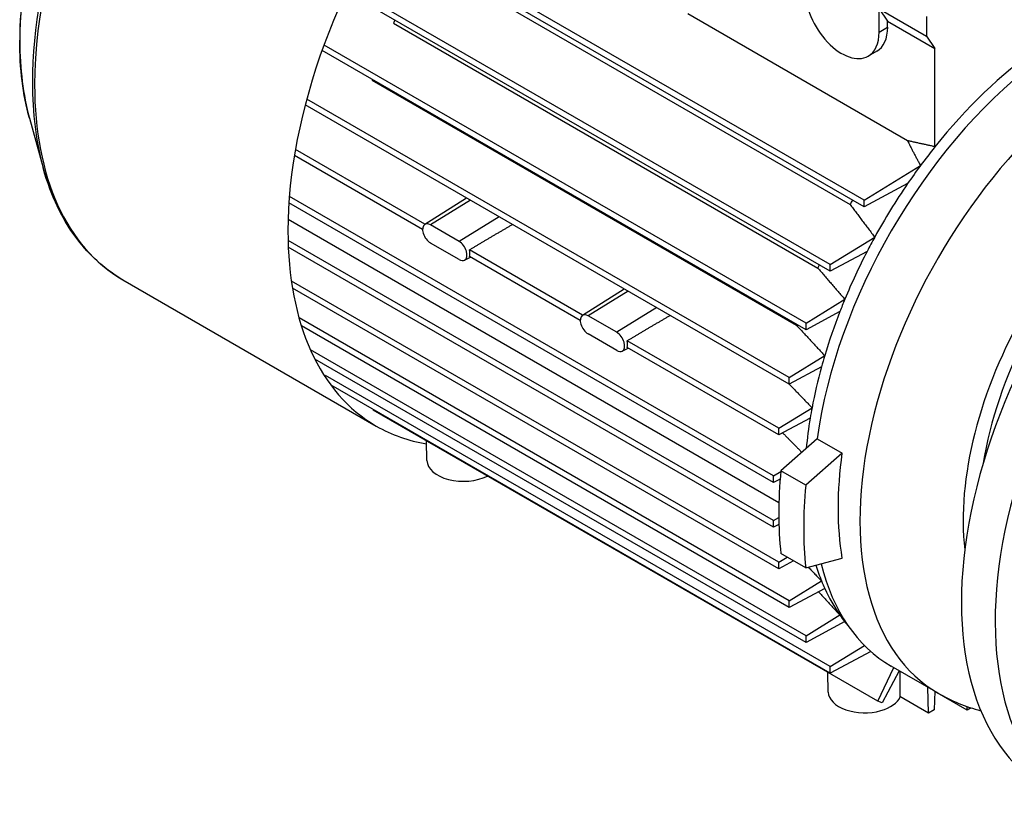
# Model space of a CAD drawing. Extents: x -549 to 3993, y -978 to 2299.
# Drawn here: x 2303 to 2546, y 133 to 327 of the extents above; entities that cross this region are included whole.
import ezdxf

# ---------------------------------------------------------------- set-up
doc = ezdxf.new("R2010")
doc.units = 0
doc.header["$MEASUREMENT"] = 0
doc.layers.add('View', color=7, linetype='Continuous')

msp = doc.modelspace()

# ---------------------------------------------------------------- linework, layer by layer
at = {"layer": 'View'}
for p, q in [((2511.53, 280.81), (2392.09, 349.76)), ((2511.53, 282.44), (2392.82, 350.97)), ((2403.4, 341.86), (2508.05, 281.44)), ((2503.12, 264.93), (2383.73, 333.85)), ((2503.12, 266.56), (2384.33, 335.14)), ((2522.22, 297.14), (2468, 328.44)), ((2515.2, 323.96), (2515.2, 329.67)), ((2515.2, 329.67), (2526.87, 322.94)), ((2515.2, 329.67), (2517.32, 326.65)), ((2395.43, 326.16), (2500.09, 265.73)), ((2517.32, 325.18), (2517.32, 326.65)), ((2517.32, 326.65), (2528.99, 319.92)), ((2526.87, 327.83), (2526.87, 322.94)), ((2515.2, 323.96), (2517.32, 325.18)), ((2497.18, 252.11), (2378.29, 320.75)), ((2526.87, 322.94), (2528.99, 319.92)), ((2497.18, 250.47), (2377.8, 319.39)), ((2514.63, 319.23), (2512.51, 318)), ((2528.99, 295.66), (2528.99, 319.92)), ((2390.16, 312.05), (2494.82, 251.62)), ((2493.06, 238.71), (2374.04, 307.42)), ((2493.06, 237.07), (2373.66, 306.01)), ((2305.63, 302.69), (2308.99, 290.48)), ((2403.19, 276.55), (2371.25, 294.99)), ((2402.59, 275.26), (2370.99, 293.51)), ((2511.53, 282.44), (2525.42, 291.02)), ((2522.25, 286.56), (2511.53, 280.81)), ((2489.17, 212.79), (2369.63, 281.8)), ((2489.17, 214.42), (2369.74, 283.37)), ((2403.13, 276.51), (2413.42, 283.05)), ((2414.4, 282.49), (2404.54, 276.4)), ((2511.53, 280.81), (2511.53, 282.44)), ((2490.49, 207.8), (2369.43, 277.68)), ((2421.47, 278.4), (2411.61, 272.31)), ((2411.61, 272.31), (2404.54, 276.4)), ((2489.17, 203.4), (2369.43, 272.53)), ((2503.12, 266.56), (2514.13, 273.36)), ((2489.17, 201.76), (2369.48, 270.87)), ((2411.61, 267.82), (2404.54, 271.9)), ((2442.08, 254.1), (2414.14, 270.22)), ((2512.24, 269.83), (2503.12, 264.93)), ((2412.95, 267.67), (2414.42, 268.43)), ((2441.49, 252.81), (2414.14, 268.59)), ((2503.12, 264.93), (2503.12, 266.56)), ((2328.69, 262.8), (2391.18, 226.73)), ((2490.44, 193.11), (2370.24, 262.51)), ((2490.44, 191.47), (2370.51, 260.72)), ((2442.02, 254.06), (2452.31, 260.6)), ((2453.29, 260.03), (2443.43, 253.94)), ((2497.18, 252.11), (2506.75, 258.02)), ((2460.36, 255.95), (2450.5, 249.86)), ((2493.06, 183.59), (2372.12, 253.41)), ((2450.5, 249.86), (2443.43, 253.94)), ((2505.52, 254.96), (2497.18, 250.47)), ((2493.06, 181.96), (2372.71, 251.44)), ((2497.18, 250.47), (2497.18, 252.11)), ((2450.5, 245.37), (2443.43, 249.45)), ((2490.44, 226.18), (2453.04, 247.77)), ((2497.18, 174.95), (2374.96, 245.51)), ((2451.84, 245.21), (2453.31, 245.98)), ((2490.44, 224.54), (2453.04, 246.14)), ((2497.18, 173.32), (2376.03, 243.26)), ((2493.06, 238.71), (2501.79, 244.1)), ((2501, 241.34), (2493.06, 237.07)), ((2503.12, 167.35), (2378.66, 239.21)), ((2493.06, 237.07), (2493.06, 238.71)), ((2503.12, 165.72), (2380.01, 236.8)), ((2490.44, 226.18), (2498.66, 231.25)), ((2514.86, 158.84), (2390.4, 230.69)), ((2498.21, 228.71), (2490.44, 224.54)), ((2490.44, 224.54), (2490.44, 226.18)), ((2499.91, 223.58), (2490.98, 215.67)), ((2499.91, 223.58), (2506.06, 220.03)), ((2403.67, 218.24), (2403.57, 223.09)), ((2506.06, 220.03), (2497.13, 212.12)), ((2489.17, 214.42), (2490.97, 215.53)), ((2489.17, 212.79), (2489.17, 214.42)), ((2497.13, 212.12), (2490.98, 215.67)), ((2490.8, 213.66), (2489.17, 212.79)), ((2489.17, 203.4), (2490.46, 204.19)), ((2489.17, 201.76), (2489.17, 203.4)), ((2490.49, 202.47), (2489.17, 201.76)), ((2490.44, 193.11), (2492.5, 194.38)), ((2497.13, 191.7), (2490.98, 195.25)), ((2494.11, 193.45), (2490.44, 191.47)), ((2490.44, 191.47), (2490.44, 193.11)), ((2497.13, 191.7), (2506.06, 194.09)), ((2493.06, 183.59), (2501, 188.5)), ((2501.79, 186.65), (2493.06, 181.96)), ((2493.06, 181.96), (2493.06, 183.59)), ((2497.18, 174.95), (2505.52, 180.1)), ((2506.75, 178.46), (2497.18, 173.32)), ((2506.71, 178.44), (2507.47, 177.57)), ((2497.18, 173.32), (2497.18, 174.95)), ((2503.12, 167.35), (2511.58, 172.59)), ((2513.15, 171.11), (2503.12, 165.72)), ((2502.67, 161.08), (2502.56, 165.93)), ((2503.12, 165.72), (2503.12, 167.35)), ((2514.86, 158.84), (2518.83, 167.12)), ((2520.15, 166.35), (2515.95, 158.43)), ((2529.74, 160.82), (2518.2, 167.48)), ((2527.4, 155.87), (2527.2, 162.28)), ((2528.95, 161.28), (2528.81, 156.68)), ((2536.95, 156.62), (2528.95, 161.24)), ((2515.95, 158.43), (2514.86, 158.84)), ((2527.4, 155.87), (2520.29, 159.97)), ((2528.81, 156.68), (2527.4, 155.87)), ((2536.95, 156.62), (2536.92, 157.51)), ((2537.91, 157.18), (2536.95, 156.62))]:
    msp.add_line(p, q, dxfattribs=at)
for centre, major_axis, ratio, start_param, end_param in [((2381.29, 353.91), (52.6, 91.11), 0.57735, 0, 2.356195), ((2380.48, 354.38), (52.42, 90.79), 0.57735, -5.76521, -3.92699), ((2370.14, 360.35), (47.3, 81.92), 0.57735, -5.76521, -3.92699), ((2443.78, 317.83), (52.6, 91.11), 0.57735, -5.91022, -3.92699), ((2506.01, 329.26), (-6.5, 11.26), 0.577351, 0.785398, 3.14159), ((2576.24, 241.36), (-46.5, -80.54), 0.57735, 3.14159, 6.283185), ((2446.96, 316), (-43.88, -75.99), 0.57735, 4.8975, 4.90694), ((2506.01, 329.26), (-6.5, 11.26), 0.577351, 3.14159, 3.92699), ((2508.13, 330.49), (6.5, -11.26), 0.577351, 0, 0.785395), ((2370.14, 360.35), (47.3, 81.92), 0.57735, -3.92699, -3.65957), ((2606.21, 224.06), (-50, -86.6), 0.57735, 3.14159, 6.283185), ((2561.52, 249.86), (-45.75, -79.24), 0.57735, 4.04056, 4.45375), ((2564.7, 248.02), (-46.5, -80.54), 0.57735, 4.0986, 5.32618), ((2614.55, 219.24), (-50, -86.6), 0.57735, 3.14159, 6.283185), ((2614.55, 219.24), (-50, -86.6), 0.57735, 3.14159, 6.283185), ((2380.48, 354.38), (52.42, 90.79), 0.57735, -3.92699, -3.65957), ((2381.29, 353.91), (52.6, 91.11), 0.57735, -3.92699, -3.14159), ((2446.96, 316), (-43.88, -75.99), 0.57735, 5.08125, 5.08347), ((2588.96, 234.01), (-37.5, -64.95), 0.57735, 3.80501, 5.61977), ((2561.52, 249.86), (-45.75, -79.24), 0.57735, 4.45375, 4.51886), ((2380.48, 354.38), (52.42, 90.79), 0.57735, -3.65957, -3.3589), ((2561.52, 249.86), (-45.75, -79.24), 0.57735, 4.51886, 4.57917), ((2561.52, 249.86), (-45.75, -79.24), 0.57735, 4.57917, 4.74893), ((2551.62, 255.57), (-43.88, -75.99), 0.57735, 4.69181, 4.70538), ((2443.78, 317.83), (52.6, 91.11), 0.57735, -3.92699, -3.14159), ((2404.54, 274.15), (1.38, -2.38), 0.577351, -3.1169, -0.785398), ((2404.54, 274.15), (1.38, -2.38), 0.577351, -3.92699, -3.1169), ((2411.61, 270.07), (1.38, -2.38), 0.577351, -0.024695, 2.356195), ((2561.52, 249.86), (-45.75, -79.24), 0.57735, 4.74893, 4.79272), ((2412.31, 270.47), (1.39, -2.41), 0.577351, -5.8649, -5.13067), ((2561.52, 249.86), (-45.75, -79.24), 0.57735, 4.79272, 4.93625), ((2411.61, 270.07), (1.38, -2.38), 0.577351, -0.785398, -0.024695), ((2551.62, 255.57), (-43.88, -75.99), 0.57735, 4.8975, 4.90694), ((2561.52, 249.86), (-45.75, -79.24), 0.57735, 4.93625, 4.97307), ((2443.43, 251.7), (1.38, -2.38), 0.577351, -3.1169, -0.785398), ((2443.43, 251.7), (1.38, -2.38), 0.577351, -3.92699, -3.1169), ((2561.52, 249.86), (-45.75, -79.24), 0.57735, 4.97307, 5.10313), ((2551.62, 255.57), (-43.88, -75.99), 0.57735, 5.08125, 5.08347), ((2450.5, 247.61), (1.38, -2.38), 0.577351, -0.024695, 2.356195), ((2451.2, 248.02), (1.39, -2.41), 0.577351, -5.8649, -5.13067), ((2588.96, 234.01), (-34.71, -60.12), 0.57735, 4.78797, 5.2972), ((2450.5, 247.61), (1.38, -2.38), 0.577351, -0.785398, -0.024695), ((2561.52, 249.86), (-45.75, -79.24), 0.57735, 5.10313, 5.13632), ((2561.52, 249.86), (-45.75, -79.24), 0.57735, 5.13632, 5.25885), ((2561.52, 249.86), (-45.75, -79.24), 0.57735, 5.25885, 5.2901), ((2561.52, 249.86), (-45.75, -79.24), 0.57735, 5.2901, 5.38422), ((2443.78, 317.83), (52.6, 91.11), 0.57735, -3.14159, -2.92712), ((2570.85, 244.47), (-46.5, -80.54), 0.57735, 5.32618, 5.66939), ((2412.67, 218.3), (-9, 0), 0.57735, -6.27084, -3.99082), ((2564.7, 248.02), (-52.5, -90.93), 0.57735, 5.37846, 5.61712), ((2570.85, 244.47), (-52.5, -90.93), 0.57735, 5.37846, 5.61712), ((2561.52, 249.86), (-45.75, -79.24), 0.57735, 5.79324, 5.85925), ((2564.7, 248.02), (-46.5, -80.54), 0.57735, 5.74362, 6.283185), ((2561.52, 249.86), (-45.75, -79.24), 0.57735, 5.85925, 5.89244), ((2561.52, 249.86), (-45.75, -79.24), 0.57735, 5.89244, 6.0225), ((2561.52, 249.86), (-45.75, -79.24), 0.57735, 6.0225, 6.05932), ((2561.52, 249.86), (-45.75, -79.24), 0.57735, 6.05932, 6.07891), ((2511.67, 161.15), (-9, 0), 0.57735, -6.27084, -4.25315), ((2511.67, 161.15), (-9, 0), 0.57735, -4.25315, -3.38327)]:
    msp.add_ellipse(centre, major_axis=major_axis, ratio=ratio, start_param=start_param, end_param=end_param, dxfattribs=at)
for points, knots in [([(2387.82, 445.05), (2383.07, 443.81), (2378.2, 441.9), (2373.33, 439.37), (2365.87, 435.5), (2358.38, 430.16), (2351.25, 423.65), (2344.82, 417.77), (2338.68, 410.94), (2333.1, 403.46), (2327.52, 395.98), (2322.5, 387.85), (2318.27, 379.43), (2313.45, 369.85), (2309.66, 359.89), (2307.1, 350.12), (2304.54, 340.35), (2303.22, 330.78), (2303.22, 321.93)], [0, 0, 0, 0, 0.118515, 0.118515, 0.118515, 0.299902, 0.299902, 0.299902, 0.463641, 0.463641, 0.463641, 0.627379, 0.627379, 0.627379, 0.813689, 0.813689, 0.813689, 1, 1, 1, 1]), ([(2328.69, 262.8), (2324.65, 265.14), (2321.06, 268.26), (2318.02, 272.06), (2313.99, 277.1), (2310.95, 283.34), (2308.99, 290.48)], [0, 0, 0, 0, 0.429762, 0.429762, 0.429762, 1, 1, 1, 1])]:
    msp.add_open_spline(points, degree=3, knots=knots, dxfattribs=at)
for points, degree in [([(2305.63, 302.69), (2304.03, 308.52), (2303.22, 315), (2303.22, 321.93)], 3), ([(2522.22, 297.14), (2523.73, 294.06), (2525.42, 291.02)], 2), ([(2528.99, 295.66), (2525.6, 296.41), (2522.22, 297.14)], 2), ([(2508.05, 281.44), (2511.04, 277.38), (2514.13, 273.36)], 2), ([(2414.14, 270.22), (2419.46, 273.36), (2424.76, 276.5)], 2), ([(2500.09, 265.73), (2503.4, 261.87), (2506.75, 258.02)], 2), ([(2453.04, 247.77), (2458.35, 250.91), (2463.65, 254.05)], 2), ([(2494.82, 251.62), (2498.3, 247.86), (2501.79, 244.1)], 2), ([(2493.03, 237.09), (2498.66, 231.25)], 1), ([(2491.42, 225.06), (2496.14, 220.25)], 1), ([(2497.78, 191.88), (2501, 188.5)], 1), ([(2500.3, 185.85), (2502.91, 182.97), (2505.52, 180.1)], 2), ([(2520.3, 166.27), (2520.3, 163.06), (2520.29, 159.97)], 2), ([(2529.74, 160.82), (2533.03, 158.91), (2536.59, 157.45), (2540.28, 156.47)], 3)]:
    msp.add_open_spline(points, degree=degree, dxfattribs=at)

doc.saveas('drawing.dxf')
